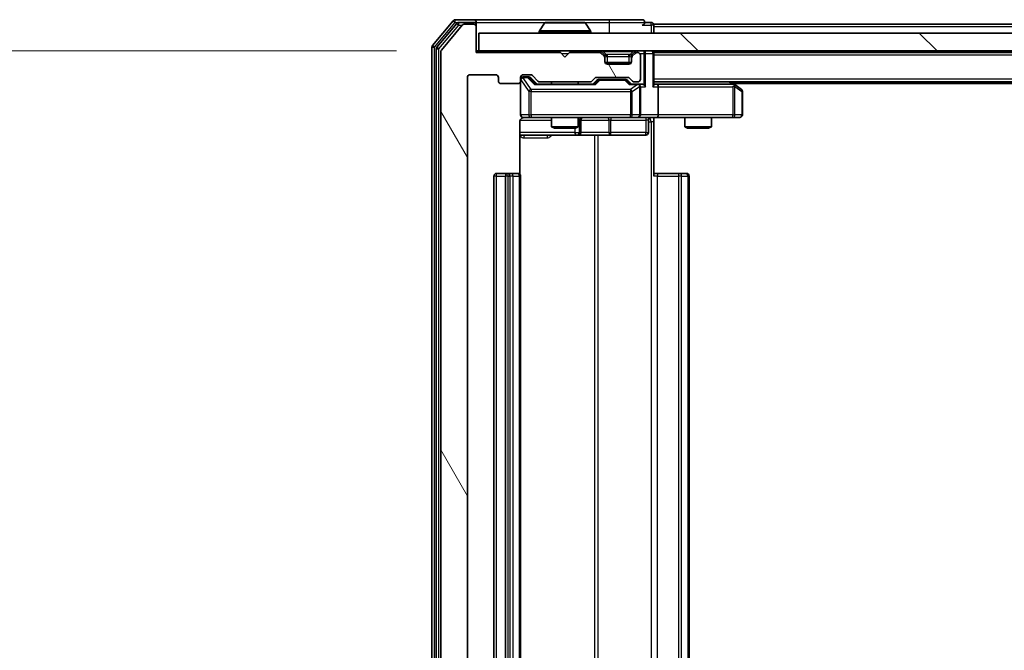
# Model space of a CAD drawing. Units: millimetres. Extents: x 0 to 7740, y 0 to 1686.
# Drawn here: x 1073 to 1184, y 212 to 283 of the extents above; entities that cross this region are included whole.
import ezdxf

# ---------------------------------------------------------------- set-up
doc = ezdxf.new("R2010")
doc.units = ezdxf.units.MM
doc.header["$LTSCALE"] = 0.666667
doc.layers.get('Defpoints').update_dxf_attribs({"lineweight": 25})
for name, color, linetype, lineweight in [('Dimension (ISO)', 7, 'Continuous', 18), ('Dimension (ISO) @ 1', 7, 'Continuous', 18), ('Visible (ISO)', 7, 'Continuous', 35), ('Visible Narrow (ISO)', 7, 'Continuous', 25)]:
    doc.layers.add(name, color=color, linetype=linetype, lineweight=lineweight)
doc.layers.add('Hatch (ISO)', color=1, linetype='Continuous', lineweight=18, true_color=0xff0000)
doc.styles.add('Note Text (TK)', font='MS PGothic.ttf')
doc.dimstyles.new('Default - Method 1b (TK)', dxfattribs={"dimscale": 0.666667, "dimtxt": 2.5, "dimasz": 2.5, "dimexe": 1, "dimexo": 1.5, "dimgap": 1, "dimtad": 1, "dimtoh": 1, "dimrnd": 1e-08, "dimdsep": 46, "dimtxsty": 'Note Text (TK)', "dimcen": 0.09, "dimdle": 5, "dimclrd": 100, "dimclre": 100, "dimclrt": 7, "dimadec": 1, "dimazin": 1, "dimtfac": 1, "dimtmove": 0, "dimatfit": 3, "dimfxl": 0, "dimtolj": 1, "dimlwd": -1, "dimlwe": -1, "dimarcsym": 0})

# ---------------------------------------------------------------- blocks, each defined once
blk = doc.blocks.new('*D29')
at = {"layer": 'Defpoints', "color": 0, "transparency": 16777216}
for p in [(1124.47, 279.38), (1025.47, 153.88), (1124.47, 153.88)]:
    blk.add_point(p, dxfattribs=at)
at = {"layer": 'Dimension (ISO)', "color": 100, "transparency": 16777216}
for p, q in [((1115.47, 279.38), (1019.47, 279.38)), ((1025.47, 264.38), (1025.47, 168.88)), ((1115.47, 153.88), (1019.47, 153.88))]:
    blk.add_line(p, q, dxfattribs=at)
for points in [[(1022.97, 264.38), (1027.97, 264.38), (1025.47, 279.38)], [(1022.97, 168.88), (1027.97, 168.88), (1025.47, 153.88)]]:
    blk.add_solid(points, dxfattribs=at)
at = {"layer": 'Dimension (ISO)', "color": 7, "transparency": 16777216, "insert": (1011.97, 194.31), "char_height": 15, "attachment_point": 4, "rotation": 90, "style": 'Note Text (TK)'}
blk.add_mtext('\\A1;125.5', dxfattribs=at)

msp = doc.modelspace()

# ---------------------------------------------------------------- hatches: boundary and pattern name
at = {"layer": 'Hatch (ISO)'}
h = msp.add_hatch(dxfattribs=at)
h.set_pattern_fill('ANSI31', color=256, scale=152.4, angle=75.000175, style=0)
h.set_pattern_definition([(120.0002, (183.667, -48), (-16.49775, -9.52505), [])])
edge = h.paths.add_edge_path()
edge.add_line((1137.2935, 157.3848), (1131.6421, 157.3848))
edge.add_ellipse((1131.6421, 157.0848), major_axis=(-0.3, 0), ratio=1, start_angle=270, end_angle=315)
edge.add_line((1131.4299, 157.2969), (1130.8057, 156.6727))
edge.add_ellipse((1130.5935, 156.8848), major_axis=(-0.2121, -0.2121), ratio=1, start_angle=45, end_angle=90, ccw=False)
edge.add_line((1130.5935, 156.5848), (1129.7678, 156.5848))
edge.add_ellipse((1129.7678, 156.8848), major_axis=(-0.3, 0), ratio=1, start_angle=0, end_angle=90, ccw=False)
edge.add_line((1129.4678, 156.8848), (1129.4678, 157.2848))
edge.add_ellipse((1129.1678, 157.2848), major_axis=(0, 0.3), ratio=1, start_angle=270, end_angle=360)
edge.add_line((1129.1678, 157.5848), (1127.2678, 157.5848))
edge.add_ellipse((1127.2678, 157.2848), major_axis=(-0.3, 0), ratio=1, start_angle=270, end_angle=360)
edge.add_line((1126.9678, 157.2848), (1126.9678, 156.8848))
edge.add_ellipse((1126.6678, 156.8848), major_axis=(0, -0.3), ratio=1, start_angle=0, end_angle=90, ccw=False)
edge.add_line((1126.6678, 156.5848), (1123.7678, 156.5848))
edge.add_ellipse((1123.7678, 156.8848), major_axis=(-0.3, 0), ratio=1, start_angle=0, end_angle=90, ccw=False)
edge.add_line((1123.4678, 156.8848), (1123.4678, 276.3848))
edge.add_ellipse((1123.7678, 276.3848), major_axis=(0, 0.3), ratio=1, start_angle=0, end_angle=90, ccw=False)
edge.add_line((1123.7678, 276.6848), (1126.6678, 276.6848))
edge.add_ellipse((1126.6678, 276.3848), major_axis=(0.3, 0), ratio=1, start_angle=0, end_angle=90, ccw=False)
edge.add_line((1126.9678, 276.3848), (1126.9678, 275.9848))
edge.add_ellipse((1127.2678, 275.9848), major_axis=(0, -0.3), ratio=1, start_angle=270, end_angle=360)
edge.add_line((1127.2678, 275.6848), (1129.1678, 275.6848))
edge.add_ellipse((1129.1678, 275.9848), major_axis=(0.3, 0), ratio=1, start_angle=270, end_angle=360)
edge.add_line((1129.4678, 275.9848), (1129.4678, 276.3848))
edge.add_ellipse((1129.7678, 276.3848), major_axis=(0, 0.3), ratio=1, start_angle=0, end_angle=90, ccw=False)
edge.add_line((1129.7678, 276.6848), (1130.5935, 276.6848))
edge.add_ellipse((1130.5935, 276.3848), major_axis=(0.3, 0), ratio=1, start_angle=45, end_angle=90, ccw=False)
edge.add_line((1130.8057, 276.5969), (1131.4299, 275.9727))
edge.add_ellipse((1131.6421, 276.1848), major_axis=(0.2121, -0.2121), ratio=1, start_angle=270, end_angle=315)
edge.add_line((1131.6421, 275.8848), (1137.2935, 275.8848))
edge.add_ellipse((1137.2935, 276.1848), major_axis=(0.3, 0), ratio=1, start_angle=270, end_angle=315)
edge.add_line((1137.5057, 275.9727), (1137.8299, 276.2969))
edge.add_ellipse((1138.0421, 276.0848), major_axis=(0.2121, 0.2121), ratio=1, start_angle=45, end_angle=90, ccw=False)
edge.add_line((1138.0421, 276.3848), (1141.5435, 276.3848))
edge.add_ellipse((1141.5435, 276.0848), major_axis=(0.3, 0), ratio=1, start_angle=45, end_angle=90, ccw=False)
edge.add_line((1141.7557, 276.2969), (1142.0799, 275.9727))
edge.add_ellipse((1142.2921, 276.1848), major_axis=(0.2121, -0.2121), ratio=1, start_angle=270, end_angle=315)
edge.add_line((1142.2921, 275.8848), (1142.6678, 275.8848))
edge.add_ellipse((1142.6678, 276.1848), major_axis=(0.3, 0), ratio=1, start_angle=270, end_angle=360)
edge.add_line((1142.9678, 276.1848), (1142.9678, 278.8848))
edge.add_ellipse((1142.6678, 278.8848), major_axis=(0, 0.3), ratio=1, start_angle=270, end_angle=360)
edge.add_line((1142.6678, 279.1848), (1142.5921, 279.1848))
edge.add_ellipse((1142.5921, 278.8848), major_axis=(-0.3, 0), ratio=1, start_angle=270, end_angle=315)
edge.add_line((1142.3799, 279.0969), (1142.0557, 278.7727))
edge.add_ellipse((1142.2678, 278.5605), major_axis=(-0.2121, -0.2121), ratio=1, start_angle=270, end_angle=315)
edge.add_line((1141.9678, 278.5605), (1141.9678, 278.1848))
edge.add_ellipse((1141.6678, 278.1848), major_axis=(0, -0.3), ratio=1, start_angle=0, end_angle=90, ccw=False)
edge.add_line((1141.6678, 277.8848), (1139.2678, 277.8848))
edge.add_ellipse((1139.2678, 278.1848), major_axis=(-0.3, 0), ratio=1, start_angle=0, end_angle=90, ccw=False)
edge.add_line((1138.9678, 278.1848), (1138.9678, 278.5605))
edge.add_ellipse((1138.6678, 278.5605), major_axis=(0, 0.3), ratio=1, start_angle=270, end_angle=315)
edge.add_line((1138.8799, 278.7727), (1138.5557, 279.0969))
edge.add_ellipse((1138.3435, 278.8848), major_axis=(-0.2121, 0.2121), ratio=1, start_angle=270, end_angle=315)
edge.add_line((1138.3435, 279.1848), (1134.9678, 279.1848))
edge.add_line((1134.9678, 279.1848), (1134.4678, 278.6848))
edge.add_line((1134.4678, 278.6848), (1133.9678, 279.1848))
edge.add_line((1133.9678, 279.1848), (1124.4678, 279.1848))
edge.add_line((1124.4678, 279.1848), (1124.4678, 282.0848))
edge.add_ellipse((1124.1678, 282.0848), major_axis=(0, 0.3), ratio=1, start_angle=270, end_angle=360)
edge.add_line((1124.1678, 282.3848), (1123.1083, 282.3848))
edge.add_ellipse((1123.1083, 282.0848), major_axis=(-0.3, 0), ratio=1, start_angle=270, end_angle=320.194429)
edge.add_line((1122.8778, 282.2769), (1120.5373, 279.4682))
edge.add_ellipse((1120.7678, 279.2762), major_axis=(-0.1921, -0.2305), ratio=1, start_angle=270, end_angle=309.805571)
edge.add_line((1120.4678, 279.2762), (1120.4678, 153.9934))
edge.add_ellipse((1120.7678, 153.9934), major_axis=(0, -0.3), ratio=1, start_angle=270, end_angle=309.805571)
edge.add_line((1120.5373, 153.8014), (1122.8778, 150.9927))
edge.add_ellipse((1123.1083, 151.1848), major_axis=(0.1921, -0.2305), ratio=1, start_angle=270, end_angle=320.194429)
edge.add_line((1123.1083, 150.8848), (1124.1678, 150.8848))
edge.add_ellipse((1124.1678, 151.1848), major_axis=(0.3, 0), ratio=1, start_angle=270, end_angle=360)
edge.add_line((1124.4678, 151.1848), (1124.4678, 154.0848))
edge.add_line((1124.4678, 154.0848), (1133.9678, 154.0848))
edge.add_line((1133.9678, 154.0848), (1134.4678, 154.5848))
edge.add_line((1134.4678, 154.5848), (1134.9678, 154.0848))
edge.add_line((1134.9678, 154.0848), (1138.3435, 154.0848))
edge.add_ellipse((1138.3435, 154.3848), major_axis=(0.3, 0), ratio=1, start_angle=270, end_angle=315)
edge.add_line((1138.5557, 154.1727), (1138.8799, 154.4969))
edge.add_ellipse((1138.6678, 154.7091), major_axis=(0.2121, 0.2121), ratio=1, start_angle=270, end_angle=315)
edge.add_line((1138.9678, 154.7091), (1138.9678, 155.0848))
edge.add_ellipse((1139.2678, 155.0848), major_axis=(0, 0.3), ratio=1, start_angle=0, end_angle=90, ccw=False)
edge.add_line((1139.2678, 155.3848), (1141.6678, 155.3848))
edge.add_ellipse((1141.6678, 155.0848), major_axis=(0.3, 0), ratio=1, start_angle=0, end_angle=90, ccw=False)
edge.add_line((1141.9678, 155.0848), (1141.9678, 154.7091))
edge.add_ellipse((1142.2678, 154.7091), major_axis=(0, -0.3), ratio=1, start_angle=270, end_angle=315)
edge.add_line((1142.0557, 154.4969), (1142.3799, 154.1727))
edge.add_ellipse((1142.5921, 154.3848), major_axis=(0.2121, -0.2121), ratio=1, start_angle=270, end_angle=315)
edge.add_line((1142.5921, 154.0848), (1142.6678, 154.0848))
edge.add_ellipse((1142.6678, 154.3848), major_axis=(0.3, 0), ratio=1, start_angle=270, end_angle=360)
edge.add_line((1142.9678, 154.3848), (1142.9678, 157.0848))
edge.add_ellipse((1142.6678, 157.0848), major_axis=(0, 0.3), ratio=1, start_angle=270, end_angle=360)
edge.add_line((1142.6678, 157.3848), (1142.2921, 157.3848))
edge.add_ellipse((1142.2921, 157.0848), major_axis=(-0.3, 0), ratio=1, start_angle=270, end_angle=315)
edge.add_line((1142.0799, 157.2969), (1141.7557, 156.9727))
edge.add_ellipse((1141.5435, 157.1848), major_axis=(-0.2121, -0.2121), ratio=1, start_angle=45, end_angle=90, ccw=False)
edge.add_line((1141.5435, 156.8848), (1138.0421, 156.8848))
edge.add_ellipse((1138.0421, 157.1848), major_axis=(-0.3, 0), ratio=1, start_angle=45, end_angle=90, ccw=False)
edge.add_line((1137.8299, 156.9727), (1137.5057, 157.2969))
edge.add_ellipse((1137.2935, 157.0848), major_axis=(-0.2121, 0.2121), ratio=1, start_angle=270, end_angle=315)
h = msp.add_hatch(dxfattribs=at)
h.set_pattern_fill('ANSI31', color=256, scale=152.4, angle=90.00021, style=0)
h.set_pattern_definition([(135.0002, (183.667, -48), (-13.47033, -13.47043), [])])
h.paths.add_polyline_path([(1124.7678, 281.3848), (1124.7678, 279.3848), (1474.1678, 279.3848), (1474.1678, 281.3848)])

# ---------------------------------------------------------------- linework, layer by layer
at = {"layer": 'Visible (ISO)'}
for p, q in [((1121.8778, 282.7769), (1119.5373, 279.9682)), ((1122.2787, 282.4769), (1120.0373, 279.7872)), ((1122.8778, 282.2769), (1120.5373, 279.4682)), ((1124.1678, 282.8848), (1122.1083, 282.8848)), ((1124.1678, 282.5848), (1122.5092, 282.5848)), ((1124.1678, 282.3848), (1123.1083, 282.3848)), ((1139.4678, 282.8848), (1124.1678, 282.8848)), ((1124.4678, 282.5848), (1124.4678, 282.2848)), ((1124.4678, 282.0848), (1124.4678, 282.2848)), ((1124.4678, 279.1848), (1124.4678, 282.0848)), ((1132.1586, 282.4938), (1131.6001, 281.6345)), ((1136.6093, 282.5848), (1132.3263, 282.5848)), ((1136.7769, 282.4938), (1137.3355, 281.6345)), ((1143.1678, 282.8848), (1139.4678, 282.8848)), ((1144.1678, 282.5848), (1143.4678, 282.5848)), ((1454.4678, 282.3848), (1144.4678, 282.3848)), ((1144.4678, 282.3848), (1144.4678, 282.0848)), ((1144.4678, 281.3848), (1144.4678, 282.0848)), ((1124.7678, 281.3848), (1124.7678, 279.3848)), ((1474.1678, 281.3848), (1124.7678, 281.3848)), ((1131.5678, 281.4848), (1131.5678, 281.5255)), ((1137.3678, 281.4848), (1137.3678, 281.5255)), ((1119.4678, 279.7762), (1119.4678, 153.4934)), ((1119.9678, 279.5952), (1119.9678, 153.6744)), ((1120.4678, 279.2762), (1120.4678, 153.9934)), ((1124.7678, 279.3848), (1124.4678, 279.3848)), ((1133.9678, 279.1848), (1124.4678, 279.1848)), ((1124.7678, 279.3848), (1474.1678, 279.3848)), ((1134.4678, 278.6848), (1133.9678, 279.1848)), ((1134.9678, 279.1848), (1134.4678, 278.6848)), ((1138.3435, 279.1848), (1134.9678, 279.1848)), ((1138.8799, 278.9727), (1138.5557, 279.2969)), ((1138.8799, 278.7727), (1138.5557, 279.0969)), ((1138.9004, 278.9522), (1138.8799, 278.9727)), ((1138.9678, 278.5605), (1138.9678, 278.7605)), ((1138.9678, 278.1848), (1138.9678, 278.5605)), ((1141.9678, 278.7605), (1141.9678, 278.5605)), ((1141.9678, 278.5605), (1141.9678, 278.1848)), ((1142.0557, 278.9727), (1142.0352, 278.9522)), ((1142.3799, 279.2969), (1142.0557, 278.9727)), ((1142.3799, 279.0969), (1142.0557, 278.7727)), ((1142.6678, 279.1848), (1142.5921, 279.1848)), ((1142.9678, 276.1848), (1142.9678, 278.8848)), ((1144.4678, 279.1848), (1144.4678, 279.3848)), ((1454.4678, 279.1848), (1144.4678, 279.1848)), ((1144.4678, 279.1848), (1144.4678, 279.0848)), ((1144.4678, 275.5469), (1144.4678, 279.0848)), ((1141.9506, 278.0848), (1138.985, 278.0848)), ((1141.6678, 277.8848), (1139.2678, 277.8848)), ((1123.4678, 156.8848), (1123.4678, 276.3848)), ((1123.7678, 276.6848), (1126.6678, 276.6848)), ((1126.9678, 276.3848), (1126.9678, 275.9848)), ((1129.4678, 275.9848), (1129.4678, 276.3848)), ((1129.7678, 276.6848), (1130.5935, 276.6848)), ((1130.257, 276.4348), (1129.7678, 276.4348)), ((1130.3935, 276.4348), (1130.257, 276.4348)), ((1130.6057, 276.3469), (1131.3178, 275.6348)), ((1130.8057, 276.5969), (1131.4299, 275.9727)), ((1138.0421, 276.3848), (1141.5435, 276.3848)), ((1127.2678, 275.6848), (1129.1678, 275.6848)), ((1129.4678, 275.9848), (1129.4678, 272.1848)), ((1137.7939, 275.6348), (1131.1417, 275.6348)), ((1131.6421, 275.8848), (1137.2935, 275.8848)), ((1132.9678, 275.8848), (1132.9678, 275.6348)), ((1135.9678, 275.8848), (1135.9678, 275.6348)), ((1137.5057, 275.9727), (1137.8299, 276.2969)), ((1137.6178, 275.6348), (1138.0299, 276.0469)), ((1138.3855, 276.1348), (1138.2421, 276.1348)), ((1141.2001, 276.1348), (1138.3855, 276.1348)), ((1141.3435, 276.1348), (1141.2001, 276.1348)), ((1141.5557, 276.0469), (1141.9678, 275.6348)), ((1141.7557, 276.2969), (1142.0799, 275.9727)), ((1142.6678, 275.6348), (1141.7917, 275.6348)), ((1142.2921, 275.8848), (1142.6678, 275.8848)), ((1143.0435, 275.6348), (1142.6678, 275.6348)), ((1142.9678, 272.1848), (1142.9678, 275.3348)), ((1454.4678, 275.8848), (1144.4678, 275.8848)), ((1144.8435, 275.6348), (1144.4678, 275.6348)), ((1153.4345, 275.6348), (1144.8435, 275.6348)), ((1144.9678, 275.3348), (1144.9678, 272.1848)), ((1153.6145, 275.5748), (1153.2011, 275.8848)), ((1153.4044, 275.3348), (1153.56, 275.4904)), ((1445.4678, 275.6848), (1153.4678, 275.6848)), ((1154.3478, 275.0248), (1153.6145, 275.5748)), ((1154.4678, 272.1848), (1154.4678, 274.7848)), ((1129.7678, 271.8848), (1130.6532, 271.8848)), ((1130.6532, 271.8848), (1141.8496, 271.8848)), ((1132.9678, 271.8848), (1132.9678, 270.8382)), ((1135.9678, 271.8848), (1135.9678, 270.8382)), ((1141.8496, 271.8848), (1142.6678, 271.8848)), ((1144.8435, 271.8848), (1142.6678, 271.8848)), ((1144.4678, 271.8771), (1144.4678, 271.3848)), ((1144.8435, 271.8848), (1153.4044, 271.8848)), ((1147.9678, 271.8848), (1147.9678, 270.8382)), ((1150.9678, 271.8848), (1150.9678, 270.8382)), ((1153.4044, 271.8848), (1154.1678, 271.8848)), ((1129.378, 265.4989), (1129.378, 271.3848)), ((1132.9678, 270.8382), (1135.9678, 270.8382)), ((1133.2745, 270.6848), (1132.9678, 270.8382)), ((1135.6611, 270.6848), (1135.9678, 270.8382)), ((1136.2623, 270.1848), (1136.2623, 271.5848)), ((1143.8665, 271.5848), (1143.8665, 270.1848)), ((1144.4678, 271.3848), (1144.4678, 265.2848)), ((1147.9678, 270.8382), (1150.9678, 270.8382)), ((1148.2745, 270.6848), (1147.9678, 270.8382)), ((1150.6611, 270.6848), (1150.9678, 270.8382)), ((1129.378, 269.8848), (1135.7908, 269.8848)), ((1135.6611, 270.6848), (1133.2745, 270.6848)), ((1135.7908, 269.8848), (1135.9623, 269.8848)), ((1135.9623, 269.8848), (1139.6368, 269.8848)), ((1139.6368, 269.8848), (1143.5665, 269.8848)), ((1150.6611, 270.6848), (1148.2745, 270.6848)), ((1126.4678, 265.2848), (1126.4678, 167.9848)), ((1128.0678, 265.5848), (1126.7678, 265.5848)), ((1127.7678, 265.2848), (1127.7678, 167.9848)), ((1128.2607, 265.5848), (1128.0678, 265.5848)), ((1128.2607, 265.5848), (1128.4021, 265.5848)), ((1129.1092, 265.5848), (1128.4021, 265.5848)), ((1129.1092, 265.5848), (1129.1678, 265.5848)), ((1129.4678, 167.9848), (1129.4678, 265.2848)), ((1144.4678, 265.5848), (1144.882, 265.5848)), ((1147.2607, 265.5848), (1144.882, 265.5848)), ((1147.2607, 265.5848), (1147.4021, 265.5848)), ((1148.1092, 265.5848), (1147.4021, 265.5848)), ((1148.1092, 265.5848), (1148.1678, 265.5848)), ((1148.4678, 167.9848), (1148.4678, 265.2848))]:
    msp.add_line(p, q, dxfattribs=at)
for centre, radius, start, end in [((1122.1083, 282.5848), 0.3, 90, 140.194429), ((1122.5092, 282.2848), 0.3, 90, 140.194429), ((1123.1083, 282.0848), 0.3, 90, 140.194429), ((1124.1678, 282.5848), 0.3, 0, 90), ((1124.1678, 282.2848), 0.3, 0, 90), ((1124.1678, 282.0848), 0.3, 0, 90), ((1132.3263, 282.3848), 0.2, 90, 146.976132), ((1136.6093, 282.3848), 0.2, 33.023868, 90), ((1143.1678, 282.5848), 0.3, 0, 90), ((1143.1678, 282.5848), 0.3, 270, 0), ((1144.1678, 282.2848), 0.3, 0, 90), ((1131.7678, 281.5255), 0.2, 146.976132, 180), ((1131.6678, 281.4848), 0.1, 180, 270), ((1137.2678, 281.4848), 0.1, 270, 0), ((1137.1678, 281.5255), 0.2, 0, 33.023868), ((1119.7678, 279.7762), 0.3, 140.194429, 180), ((1120.2678, 279.5952), 0.3, 140.194429, 180), ((1120.7678, 279.2762), 0.3, 140.194429, 180), ((1138.3435, 279.0848), 0.3, 45, 90), ((1138.3435, 278.8848), 0.3, 45, 90), ((1138.6678, 278.7605), 0.3, 0, 45), ((1138.6678, 278.5605), 0.3, 0, 45), ((1142.2678, 278.7605), 0.3, 135, 180), ((1142.2678, 278.5605), 0.3, 135, 180), ((1142.5921, 279.0848), 0.3, 90, 135), ((1142.5921, 278.8848), 0.3, 90, 135), ((1142.6678, 278.8848), 0.3, 0, 90), ((1144.1678, 279.0848), 0.3, 0, 90), ((1139.2678, 278.1848), 0.3, 180, 270), ((1141.6678, 278.1848), 0.3, 270, 0), ((1123.7678, 276.3848), 0.3, 90, 180), ((1126.6678, 276.3848), 0.3, 0, 90), ((1129.7678, 276.3848), 0.3, 90, 180), ((1129.7678, 276.1348), 0.3, 90, 180), ((1130.5935, 276.3848), 0.3, 45, 90), ((1138.0421, 276.0848), 0.3, 90, 135), ((1141.5435, 276.0848), 0.3, 45, 90), ((1127.2678, 275.9848), 0.3, 180, 270), ((1129.1678, 275.9848), 0.3, 270, 0), ((1131.6421, 276.1848), 0.3, 225, 270), ((1137.2935, 276.1848), 0.3, 270, 315), ((1142.2921, 276.1848), 0.3, 225, 270), ((1142.6678, 276.1848), 0.3, 270, 0), ((1142.6678, 275.3348), 0.3, 66.562016, 90), ((1142.6678, 275.3348), 0.3, 0, 31.244455), ((1153.4345, 275.3348), 0.3, 66.562015, 90), ((1153.4345, 275.3348), 0.3, 53.130102, 66.562016), ((1154.1678, 274.7848), 0.3, 0, 53.130102), ((1129.7678, 272.1848), 0.3, 180, 270), ((1129.9678, 271.3848), 0.5, 90, 104.475516), ((1136.5623, 271.5848), 0.3, 90, 180), ((1142.6678, 272.1848), 0.3, 270, 0), ((1144.1665, 271.5848), 0.3, 90, 180), ((1154.1678, 272.1848), 0.3, 270, 0), ((1135.9623, 270.1848), 0.3, 270, 0), ((1143.5665, 270.1848), 0.3, 270, 0), ((1126.7678, 265.2848), 0.3, 90, 180), ((1128.0678, 265.2848), 0.3, 90, 180), ((1129.1678, 265.2848), 0.3, 0, 90), ((1148.1678, 265.2848), 0.3, 0, 90)]:
    msp.add_arc(centre, radius, start, end, dxfattribs=at)
for centre, major_axis, ratio, start_param, end_param in [((1130.3935, 276.1348), (0.3, 0), 0.99985076, 0.78532354, 1.57079633), ((1131.0386, 275.3348), (-0.1246, -0.2958), 0.40041045, 3.30861727, 3.95211838), ((1137.897, 275.3348), (0.1246, -0.2958), 0.40041045, 2.33106693, 2.97456804), ((1138.2421, 275.8348), (-0.3, 0), 0.99985076, 4.71238898, 5.49786177), ((1141.3435, 275.8348), (0.3, 0), 0.99985076, 0.78532354, 1.57079633), ((1141.6886, 275.3348), (-0.1246, -0.2958), 0.40041045, 3.30861727, 3.95211838), ((1142.6356, 275.3348), (0.6487, 0.2044), 0.33843751, 1.23011504, 1.46454615), ((1142.6678, 275.3574), (0.2515, 0.483), 0.33843751, 4.88684285, 5.16156968), ((1143.0435, 275.3348), (0.4243, 0), 0.70710678, 0.78539816, 1.57079633), ((1143.3435, 275.3348), (0.2772, -0.2772), 0.41421356, 1.17809725, 1.96349541), ((1144.1678, 275.3348), (-0.2772, -0.2772), 0.41421356, 1.96349541, 2.74889357), ((1144.8435, 275.3348), (0, 0.3), 0.41421356, 4.71238898, 6.28318531), ((1153.4044, 275.3574), (-0.2411, 0.4823), 0.37002441, 4.52944541, 4.80417225), ((1144.8435, 272.1848), (0, 0.3), 0.41421356, 3.14159265, 4.71238898)]:
    msp.add_ellipse(centre, major_axis=major_axis, ratio=ratio, start_param=start_param, end_param=end_param, dxfattribs=at)
for points, knots in [([(1132.4503, 282.5848), (1132.4496, 282.5848), (1132.4489, 282.5848), (1132.4471, 282.5848), (1132.4461, 282.5848), (1132.4451, 282.5848)], [-0.000230599076, -0.000230599076, -0.000230599076, -0.000230599076, 0, 0, 0.000338329447, 0.000338329447, 0.000338329447, 0.000338329447]), ([(1132.4451, 282.5848), (1132.446, 282.5848), (1132.4469, 282.5848), (1132.4485, 282.5848), (1132.4492, 282.5848), (1132.4499, 282.5848)], [-0.000338329447, -0.000338329447, -0.000338329447, -0.000338329447, 0, 0, 0.000241517914, 0.000241517914, 0.000241517914, 0.000241517914]), ([(1134.8572, 282.5848), (1134.8571, 282.5848), (1134.857, 282.5848), (1134.8566, 282.5848), (1134.8563, 282.5848), (1134.856, 282.5848)], [-0.000054249657, -0.000054249657, -0.000054249657, -0.000054249657, 0, 0, 0.000241517914, 0.000241517914, 0.000241517914, 0.000241517914]), ([(1134.8572, 282.5848), (1134.8573, 282.5848), (1134.8574, 282.5848), (1134.8578, 282.5848), (1134.858, 282.5848), (1134.8582, 282.5848)], [-0.000230599076, -0.000230599076, -0.000230599076, -0.000230599076, 0, 0, 0.000338329447, 0.000338329447, 0.000338329447, 0.000338329447]), ([(1142.7871, 275.6101), (1142.7927, 275.6076), (1142.7981, 275.6051), (1142.8321, 275.5879), (1142.8583, 275.5685), (1142.8956, 275.5313), (1142.9119, 275.5104), (1142.9243, 275.4904)], [0.3810312192, 0.3810312192, 0.3810312192, 0.3810312192, 0.382741903, 0.382741903, 0.3917616542, 0.3917616542, 0.3985536381, 0.3985536381, 0.3985536381, 0.3985536381]), ([(1153.5538, 275.6101), (1153.5549, 275.6073), (1153.5559, 275.6044), (1153.5608, 275.5877), (1153.5636, 275.5662), (1153.5637, 275.5292), (1153.5624, 275.5095), (1153.56, 275.4904)], [0.2508867575, 0.2508867575, 0.2508867575, 0.2508867575, 0.2528779694, 0.2528779694, 0.2619584182, 0.2619584182, 0.268388032, 0.268388032, 0.268388032, 0.268388032]), ([(1129.8428, 271.8689), (1129.8138, 271.8613), (1129.7833, 271.8585), (1129.7226, 271.8617), (1129.6918, 271.8681), (1129.632, 271.8902), (1129.6025, 271.9069), (1129.5531, 271.9477), (1129.532, 271.9719), (1129.4983, 272.025), (1129.4853, 272.0548), (1129.4732, 272.1011), (1129.4704, 272.1172), (1129.4686, 272.1372), (1129.4683, 272.1411), (1129.468, 272.1479), (1129.4679, 272.1509), (1129.4678, 272.1546), (1129.4678, 272.1554), (1129.4678, 272.1563), (1129.4678, 272.1565), (1129.4678, 272.1568), (1129.4678, 272.1569), (1129.4678, 272.1573), (1129.4678, 272.1575), (1129.4678, 272.1581), (1129.4678, 272.1581), (1129.4678, 272.1583), (1129.4678, 272.1583), (1129.4678, 272.1584), (1129.4678, 272.1584), (1129.4678, 272.1586), (1129.4678, 272.1587), (1129.4678, 272.1594), (1129.4678, 272.1604), (1129.4678, 272.1657), (1129.4678, 272.1736), (1129.4678, 272.1823), (1129.4678, 272.1848), (1129.4678, 272.1848)], [0.000005218, 0.000005218, 0.000005218, 0.000005218, 0.008984127, 0.008984127, 0.0182304, 0.0182304, 0.028104346, 0.028104346, 0.037480691, 0.037480691, 0.04698821, 0.04698821, 0.051855542, 0.051855542, 0.053024502, 0.053024502, 0.053901417, 0.053901417, 0.054144746, 0.054144746, 0.054200419, 0.054200419, 0.054256253, 0.054256253, 0.054369659, 0.054369659, 0.054822805, 0.054822805, 0.055266496, 0.055266496, 0.056597398, 0.056597398, 0.060589955, 0.060589955, 0.072568233, 0.072568233, 0.108505372, 0.108505372, 0.129217314, 0.129217314, 0.129217314, 0.129217314]), ([(1145.6303, 271.8848), (1145.47, 271.8848), (1145.3098, 271.8725), (1144.9225, 271.8561), (1144.6948, 271.8613), (1144.4678, 271.873)], [0, 0, 0, 0, 0.048116199, 0.048116199, 0.116296342, 0.116296342, 0.116296342, 0.116296342]), ([(1129.7482, 271.8602), (1129.7336, 271.8557), (1129.7194, 271.8508), (1129.6455, 271.8213), (1129.5795, 271.7791), (1129.4866, 271.6905), (1129.4426, 271.6288), (1129.3932, 271.5157), (1129.378, 271.4451), (1129.378, 271.3848)], [0.0905313403, 0.0905313403, 0.0905313403, 0.0905313403, 0.0948543073, 0.0948543073, 0.1144259318, 0.1144259318, 0.1333697264, 0.1333697264, 0.1514440253, 0.1514440253, 0.1514440253, 0.1514440253])]:
    msp.add_open_spline(points, degree=3, knots=knots, dxfattribs=at)
at = {"layer": 'Visible Narrow (ISO)'}
for p, q in [((1119.7678, 279.7762), (1122.1083, 282.5848)), ((1120.2678, 279.5952), (1122.5092, 282.2848)), ((1121.8778, 282.7769), (1122.1083, 282.5848)), ((1122.1083, 282.5848), (1122.1083, 282.8848)), ((1122.1083, 282.5848), (1122.5092, 282.5848)), ((1122.2787, 282.4769), (1122.5092, 282.2848)), ((1122.5092, 282.2848), (1122.5092, 282.5848)), ((1122.5092, 282.2848), (1122.8847, 282.2848)), ((1124.1678, 282.3848), (1124.1678, 282.5848)), ((1124.4678, 282.2848), (1124.3914, 282.2848)), ((1124.4678, 282.5848), (1132.3263, 282.5848)), ((1136.7769, 282.4938), (1132.1586, 282.4938)), ((1136.6093, 282.5848), (1139.4678, 282.5848)), ((1139.4678, 282.8848), (1139.4678, 282.5848)), ((1139.4678, 282.5848), (1143.4678, 282.5848)), ((1139.4678, 282.5848), (1139.4678, 281.3848)), ((1143.1678, 282.2848), (1144.1678, 282.2848)), ((1144.1678, 282.2848), (1144.1678, 282.5848)), ((1144.4678, 282.2848), (1144.1678, 282.2848)), ((1144.1678, 282.2848), (1144.1678, 281.3848)), ((1454.4678, 282.0848), (1144.4678, 282.0848)), ((1137.3678, 281.5255), (1131.5678, 281.5255)), ((1131.5678, 281.4848), (1137.3678, 281.4848)), ((1137.3355, 281.6345), (1131.6001, 281.6345)), ((1119.4678, 279.7762), (1119.7678, 279.7762)), ((1119.7678, 279.7762), (1119.5373, 279.9682)), ((1119.7678, 153.4934), (1119.7678, 279.7762)), ((1120.2678, 279.5952), (1120.0373, 279.7872)), ((1119.9678, 279.5952), (1120.2678, 279.5952)), ((1120.2678, 153.6744), (1120.2678, 279.5952)), ((1134.0678, 279.0848), (1134.8678, 279.0848)), ((1138.3435, 279.3848), (1138.3435, 279.1848)), ((1138.5557, 279.2969), (1138.4306, 279.1719)), ((1138.7678, 279.2969), (1138.7678, 279.3848)), ((1138.7678, 279.2969), (1139.1125, 278.9522)), ((1138.7678, 279.2969), (1142.1678, 279.2969)), ((1138.7799, 278.8727), (1138.8799, 278.9727)), ((1138.9678, 278.7605), (1138.8914, 278.7605)), ((1138.9678, 278.7605), (1138.978, 278.7401)), ((1139.2678, 278.7605), (1139.2678, 278.9727)), ((1141.6678, 278.9727), (1139.2678, 278.9727)), ((1139.2678, 278.7605), (1141.6678, 278.7605)), ((1139.2678, 278.0848), (1139.2678, 278.7605)), ((1141.6678, 278.7605), (1141.6678, 278.9727)), ((1141.6678, 278.7605), (1141.6678, 278.0848)), ((1142.1678, 279.2969), (1141.8231, 278.9522)), ((1141.9576, 278.7401), (1141.9678, 278.7605)), ((1142.0442, 278.7605), (1141.9678, 278.7605)), ((1142.0557, 278.9727), (1142.1557, 278.8727)), ((1142.1678, 279.2969), (1142.1678, 279.3848)), ((1142.505, 279.1719), (1142.3799, 279.2969)), ((1142.5921, 279.1848), (1142.5921, 279.3848)), ((1142.8914, 279.0848), (1143.3435, 279.0848)), ((1143.3435, 279.3848), (1143.3435, 279.0848)), ((1143.5557, 279.0848), (1143.3435, 279.0848)), ((1143.3435, 279.0848), (1143.3435, 275.5469)), ((1143.5557, 279.0848), (1144.3799, 279.0848)), ((1143.5557, 275.3348), (1143.5557, 279.0848)), ((1144.4678, 279.0848), (1144.3799, 279.0848)), ((1144.3799, 279.0848), (1144.3799, 275.3348)), ((1454.4678, 278.8848), (1144.4678, 278.8848)), ((1129.7678, 276.4348), (1129.7678, 276.3748)), ((1129.7678, 276.3529), (1129.7678, 276.3748)), ((1129.7678, 276.3748), (1130.257, 276.3748)), ((1130.6532, 275.0248), (1129.7678, 276.3529)), ((1130.257, 276.3748), (1130.257, 276.4348)), ((1130.257, 276.3748), (1131.0386, 275.5748)), ((1130.4691, 276.3469), (1130.6057, 276.3469)), ((1131.1648, 275.6348), (1130.4691, 276.3469)), ((1129.4995, 276.1129), (1129.4678, 276.1129)), ((1129.4995, 272.1848), (1129.4995, 276.1129)), ((1129.4995, 276.1129), (1130.3849, 274.7848)), ((1131.0386, 275.5748), (1137.897, 275.5748)), ((1138.1734, 276.0469), (1137.7708, 275.6348)), ((1137.897, 275.5748), (1138.3855, 276.0748)), ((1138.0299, 276.0469), (1138.1734, 276.0469)), ((1138.3855, 276.1348), (1138.3855, 276.0748)), ((1138.3855, 276.0748), (1141.2001, 276.0748)), ((1141.2001, 276.0748), (1141.2001, 276.1348)), ((1141.2001, 276.0748), (1141.6886, 275.5748)), ((1141.4122, 276.0469), (1141.5557, 276.0469)), ((1141.8148, 275.6348), (1141.4122, 276.0469)), ((1141.6886, 275.5748), (1142.6356, 275.5748)), ((1142.6356, 275.5748), (1141.8496, 275.0248)), ((1142.0542, 274.7848), (1142.8725, 275.3574)), ((1142.8725, 275.3574), (1142.8725, 272.1848)), ((1142.9678, 275.3348), (1143.5557, 275.3348)), ((1144.3799, 275.3348), (1144.9678, 275.3348)), ((1454.4678, 276.1848), (1144.4678, 276.1848)), ((1144.9678, 275.3348), (1153.4044, 275.3348)), ((1152.9876, 275.8848), (1153.321, 275.6348)), ((1153.4044, 275.3348), (1153.4044, 272.1848)), ((1153.6238, 275.3574), (1154.3872, 274.7848)), ((1153.6238, 272.1848), (1153.6238, 275.3574)), ((1130.6532, 274.7848), (1130.3849, 274.7848)), ((1130.3849, 274.7848), (1130.3849, 272.1848)), ((1130.6532, 275.0248), (1130.6532, 274.7848)), ((1141.8496, 275.0248), (1130.6532, 275.0248)), ((1130.6532, 272.1848), (1130.6532, 274.7848)), ((1130.6532, 274.7848), (1141.8496, 274.7848)), ((1141.8496, 275.0248), (1141.8496, 274.7848)), ((1141.8496, 274.7848), (1142.0542, 274.7848)), ((1141.8496, 274.7848), (1141.8496, 272.1848)), ((1142.0542, 272.1848), (1142.0542, 274.7848)), ((1154.4678, 274.7848), (1154.3872, 274.7848)), ((1154.3872, 274.7848), (1154.3872, 272.1848)), ((1129.4678, 272.1848), (1129.4995, 272.1848)), ((1130.3849, 272.1848), (1129.4995, 272.1848)), ((1130.3849, 272.1848), (1130.6532, 272.1848)), ((1130.6532, 272.1848), (1130.6532, 271.8848)), ((1141.8496, 272.1848), (1130.6532, 272.1848)), ((1141.8496, 272.1848), (1142.0542, 272.1848)), ((1141.8496, 271.8848), (1141.8496, 272.1848)), ((1142.8725, 272.1848), (1142.0542, 272.1848)), ((1142.8725, 272.1848), (1142.9678, 272.1848)), ((1144.9678, 272.1848), (1142.9678, 272.1848)), ((1153.4044, 272.1848), (1144.9678, 272.1848)), ((1153.4044, 271.8848), (1153.4044, 272.1848)), ((1153.4044, 272.1848), (1153.6238, 272.1848)), ((1154.3872, 272.1848), (1153.6238, 272.1848)), ((1154.3872, 272.1848), (1154.4678, 272.1848)), ((1129.4237, 271.5848), (1132.9678, 271.5848)), ((1136.0905, 271.5848), (1135.9678, 271.5848)), ((1136.0905, 271.5848), (1136.262, 271.5848)), ((1136.0905, 270.1848), (1136.0905, 271.5848)), ((1136.2623, 271.5848), (1136.262, 271.5848)), ((1136.262, 271.5848), (1136.262, 270.1848)), ((1136.2623, 271.5848), (1139.4247, 271.5848)), ((1139.6499, 271.5848), (1139.4247, 271.5848)), ((1139.4247, 271.5848), (1139.4247, 270.1848)), ((1139.6499, 271.5848), (1143.5796, 271.5848)), ((1139.6499, 270.1848), (1139.6499, 271.5848)), ((1143.8665, 271.5848), (1143.5796, 271.5848)), ((1143.5796, 271.5848), (1143.5796, 270.1848)), ((1143.8665, 271.3848), (1144.1749, 271.3848)), ((1144.4678, 271.3848), (1144.1749, 271.3848)), ((1144.1749, 271.3848), (1144.1749, 161.8848)), ((1135.5786, 270.1848), (1129.378, 270.1848)), ((1135.5786, 270.6848), (1135.5786, 270.1848)), ((1135.5786, 270.1848), (1136.0905, 270.1848)), ((1136.262, 270.1848), (1136.0905, 270.1848)), ((1136.262, 270.1848), (1136.2623, 270.1848)), ((1139.4247, 270.1848), (1136.2623, 270.1848)), ((1137.7926, 269.8848), (1137.7926, 163.3848)), ((1138.1969, 163.3848), (1138.1969, 269.8848)), ((1139.4247, 270.1848), (1139.6499, 270.1848)), ((1143.5796, 270.1848), (1139.6499, 270.1848)), ((1143.5796, 270.1848), (1143.8665, 270.1848)), ((1129.8229, 269.5848), (1132.4529, 269.5848)), ((1126.7678, 265.2848), (1126.4678, 265.2848)), ((1126.7678, 265.2848), (1126.7678, 265.5848)), ((1126.7678, 167.9848), (1126.7678, 265.2848)), ((1126.7678, 265.2848), (1127.7678, 265.2848)), ((1128.0678, 265.2848), (1127.7678, 265.2848)), ((1128.0678, 265.2848), (1128.0678, 265.5848)), ((1128.0678, 167.9848), (1128.0678, 265.2848)), ((1128.0678, 265.2848), (1128.2607, 265.2848)), ((1128.2607, 265.2848), (1128.2607, 265.5848)), ((1128.2607, 265.2848), (1128.2607, 167.9848)), ((1128.6142, 265.2848), (1128.2607, 265.2848)), ((1128.6142, 167.9848), (1128.6142, 265.2848)), ((1128.6142, 265.2848), (1129.3214, 265.2848)), ((1129.3214, 265.2848), (1129.3214, 167.9848)), ((1129.4678, 265.2848), (1129.3214, 265.2848)), ((1144.882, 265.2848), (1144.4678, 265.2848)), ((1144.882, 265.5848), (1144.882, 265.2848)), ((1144.882, 167.9848), (1144.882, 265.2848)), ((1144.882, 265.2848), (1147.2607, 265.2848)), ((1147.2607, 265.5848), (1147.2607, 265.2848)), ((1147.2607, 265.2848), (1147.2607, 167.9848)), ((1147.6142, 265.2848), (1147.2607, 265.2848)), ((1147.6142, 167.9848), (1147.6142, 265.2848)), ((1147.6142, 265.2848), (1148.3214, 265.2848)), ((1148.3214, 265.2848), (1148.3214, 167.9848)), ((1148.4678, 265.2848), (1148.3214, 265.2848))]:
    msp.add_line(p, q, dxfattribs=at)
for centre, radius, start, end in [((1139.2678, 278.3727), 0.6, 90, 105), ((1141.6678, 278.3727), 0.6, 75, 90), ((1130.257, 276.1348), 0.3, 45, 90.004276), ((1141.2001, 275.8348), 0.3, 45, 90.004276)]:
    msp.add_arc(centre, radius, start, end, dxfattribs=at)
for centre, major_axis, ratio, start_param, end_param in [((1139.1921, 279.0848), (-0.6476, 0.2345), 0.1095524, 5.46575602, 6.51295357), ((1138.6882, 278.7401), (0.2121, 0.2121), 0.93511313, 5.46426839, 6.28318531), ((1139.2678, 279.0091), (-0.3688, -0.0542), 0.10017299, 0.07434872, 1.12154627), ((1139.2678, 279.0091), (-0.2751, -0.289), 0.41386186, 6.13496537, 7.18216292), ((1139.1125, 278.7401), (0.0776, -0.2898), 0.25056281, 1.50375883, 2.32267574), ((1139.2678, 278.1605), (0, 0.6), 0.5, 0, 0.26179939), ((1141.6678, 278.1605), (0, 0.6), 0.5, 6.02138592, 6.28318531), ((1141.8231, 278.7401), (-0.0776, -0.2898), 0.25056281, 3.96050957, 4.77942648), ((1141.6678, 279.0091), (0.2751, -0.289), 0.41386186, 5.38420769, 6.43140524), ((1141.6678, 279.0091), (-0.3688, 0.0542), 0.10017299, 2.02004638, 3.06724394), ((1142.2474, 278.7401), (-0.2121, 0.2121), 0.93511313, 0, 0.81891691), ((1141.7435, 279.0848), (0.6476, 0.2345), 0.1095524, 6.05341704, 7.1006146), ((1143.3435, 279.0848), (0, 0.3), 0.70710678, 4.71238898, 6.28318531), ((1144.1678, 279.0848), (0, 0.3), 0.70710678, 4.71238898, 6.28318531), ((1129.7678, 276.1348), (-0.3, 0), 0.8, 4.71238898, 6.28318531), ((1129.7678, 276.1129), (-0.3, 0), 0.8, 4.71238898, 6.28318531), ((1129.7678, 276.1129), (0.2496, 0.1664), 0.74278135, 1.11100607, 2.41014527), ((1130.257, 276.1348), (0.2146, 0.2096), 0.69016738, 0.01688328, 0.97755034), ((1138.3855, 275.8348), (0, 0.3), 0.99985076, 0, 0.78547279), ((1138.3855, 275.8348), (-0.2146, 0.2096), 0.69016738, 5.30563497, 6.26630203), ((1141.2001, 275.8348), (0.2146, 0.2096), 0.69016738, 0.01688328, 0.97755034), ((1130.6532, 274.7848), (-0.2496, -0.1664), 0.74278135, 4.25259872, 5.55173793), ((1141.8496, 274.7848), (-0.172, 0.2458), 0.60731338, 4.31054583, 5.42718385), ((1154.1678, 274.7848), (0.18, 0.24), 0.65092538, 5.16654729, 6.28318531), ((1129.7678, 272.1848), (0, -0.3), 0.89442719, 4.71238898, 6.28318531), ((1130.6532, 272.1848), (0, -0.3), 0.89442719, 4.71238898, 6.28318531), ((1136.3902, 271.5848), (0, 0.3), 0.99904822, 0, 1.57079633), ((1136.5618, 271.5848), (0, 0.3), 0.99904822, 0, 1.57079633), ((1139.2126, 271.5848), (0, 0.3), 0.70710678, 4.71238898, 6.28318531), ((1139.663, 271.5848), (0, 0.3), 0.04361939, 0, 1.57079633), ((1141.8496, 272.1848), (0, -0.3), 0.68218798, 0, 1.57079633), ((1142.6678, 272.1848), (0, -0.3), 0.68218798, 0, 1.57079633), ((1143.5927, 271.5848), (0, 0.3), 0.04361939, 0, 1.57079633), ((1153.4044, 272.1848), (0, -0.3), 0.73117683, 0, 1.57079633), ((1154.1678, 272.1848), (0, -0.3), 0.73117683, 0, 1.57079633), ((1143.8214, 271.3848), (0, -0.5), 0.70710678, 1.57079633, 2.65109649), ((1129.9982, 269.5848), (0, 0.3), 0.58454167, 0, 1.57079633), ((1132.5805, 269.5848), (0, 0.3), 0.42514266, 0, 1.57079633), ((1135.7908, 270.1848), (0, -0.3), 0.70710678, 4.71238898, 6.28318531), ((1135.7908, 270.1848), (0, -0.3), 0.99904822, 0, 1.57079633), ((1135.9623, 270.1848), (0, -0.3), 0.99904822, 0, 1.57079633), ((1139.6368, 270.1848), (0, -0.3), 0.70710678, 4.71238898, 6.28318531), ((1139.6368, 270.1848), (0, -0.3), 0.04361939, 0, 1.57079633), ((1143.5665, 270.1848), (0, -0.3), 0.04361939, 0, 1.57079633), ((1128.4021, 265.2848), (0, 0.3), 0.70710678, 4.71238898, 6.28318531), ((1129.1092, 265.2848), (0, 0.3), 0.70710678, 4.71238898, 6.28318531), ((1147.4021, 265.2848), (0, 0.3), 0.70710678, 4.71238898, 6.28318531), ((1148.1092, 265.2848), (0, 0.3), 0.70710678, 4.71238898, 6.28318531)]:
    msp.add_ellipse(centre, major_axis=major_axis, ratio=ratio, start_param=start_param, end_param=end_param, dxfattribs=at)
for points, knots in [([(1129.8428, 271.869), (1129.8427, 271.869), (1129.8322, 271.8729), (1129.7947, 271.8848), (1129.7678, 271.8848)], [-0.074882882, -0.074882882, -0.074882882, -0.074882882, -0.0498592361, 0, 0, 0, 0]), ([(1145.6303, 271.8848), (1145.4797, 271.8848), (1145.2075, 271.8716), (1144.7993, 271.8669), (1144.5736, 271.8736), (1144.4678, 271.8771)], [0, 0, 0, 0, 0.049859236, 0.083098727, 0.114793845, 0.114793845, 0.114793845, 0.114793845]), ([(1129.3947, 269.8848), (1129.4161, 269.8389), (1129.5206, 269.6704), (1129.6924, 269.5848), (1129.8229, 269.5848)], [-0.0632889968, -0.0632889968, -0.0632889968, -0.0632889968, -0.0473735297, 0, 0, 0, 0]), ([(1132.4529, 269.5848), (1132.6029, 269.5848), (1132.8073, 269.6662), (1132.9411, 269.8363), (1132.9694, 269.8848)], [-0.0975653992, -0.0975653992, -0.0975653992, -0.0975653992, -0.0487826996, -0.0316476946, -0.0316476946, -0.0316476946, -0.0316476946])]:
    msp.add_open_spline(points, degree=3, knots=knots, dxfattribs=at)

# ---------------------------------------------------------------- dimensions: what is measured, and where the dimension line sits
at = {"layer": 'Dimension (ISO) @ 1', "color": 100, "true_color": 0x00ff3f}
dim = msp.add_linear_dim(base=(1025.4678, 153.8848), p1=(1124.4678, 279.3848), p2=(1124.4678, 153.8848), angle=90, dimstyle='Default - Method 1b (TK)', override={"dimscale": 1, "dimtxt": 15, "dimasz": 15, "dimexe": 6, "dimexo": 9, "dimgap": 6, "dimdec": 2, "dimcen": 0.54, "dimtol": 0, "dimlim": 0, "dimtp": 0, "dimtm": 0, "dimtdec": 2, "dimtix": 0, "dimtofl": 0, "dimtmove": 0, "dimatfit": 1}, dxfattribs=at)
dim.commit()
dim.dimension.update_dxf_attribs({"geometry": '*D29', "text_midpoint": (1025.4678, 216.6348), "dimtype": 128})

doc.saveas('drawing.dxf')
